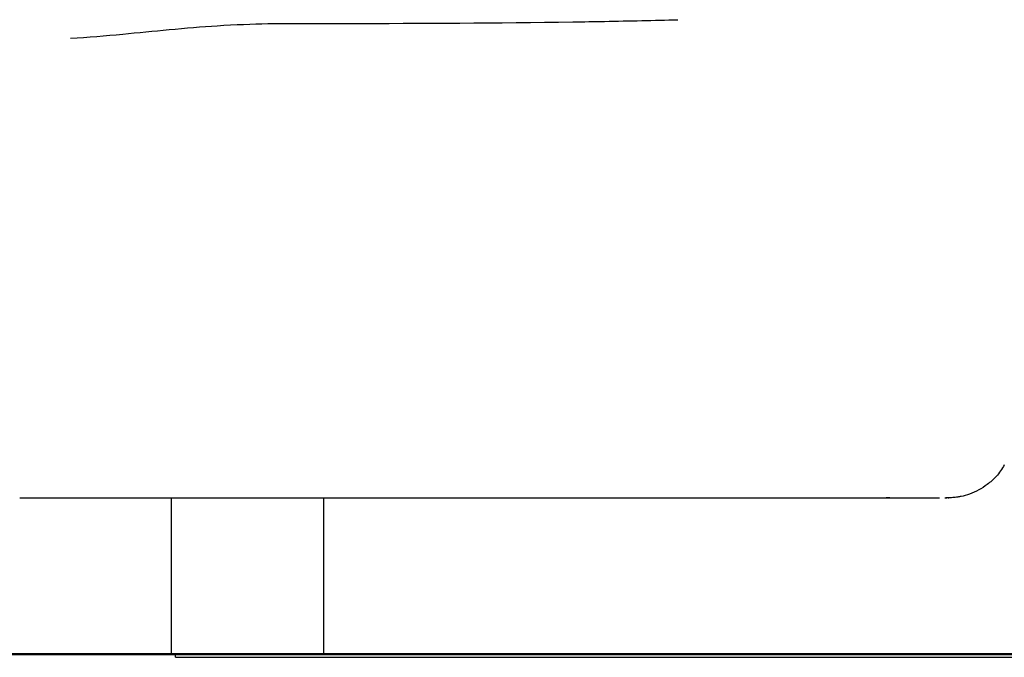
# Model space of a CAD drawing. Units: millimetres. Extents: x 0 to 29700, y 0 to 21000.
# Drawn here: x 13453 to 13766, y 2667 to 2870 of the extents above; entities that cross this region are included whole.
import ezdxf

# ---------------------------------------------------------------- set-up
doc = ezdxf.new("R2010")
doc.units = ezdxf.units.MM
doc.header["$LTSCALE"] = 15
doc.layers.add('P001', color=131, linetype='Continuous')
doc.layers.add('P_7THICK', color=7, linetype='Continuous', lineweight=50)

msp = doc.modelspace()

# ---------------------------------------------------------------- linework, layer by layer
at = {"layer": 'P001'}
for p, q in [((13500.8, 2717.96, 427.23), (13500.8, 2668.09, 427.23)), ((13549.4, 2717.96, 427.23), (13549.4, 2668.09, 427.23)), ((13502.13, 2667.09, -602.81), (13502.13, 2668.09, -602.81)), ((13549.4, 2668.09, -523.5), (14014.09, 2668.09, 256.19)), ((13502.13, 2667.09, -602.81), (14014.09, 2667.09, 256.19))]:
    msp.add_line(p, q, dxfattribs=at)
at = {"layer": 'P001', "extrusion": (-1.11277e-30, 1, -3.19081e-31)}
msp.add_arc((-13525.1, 427.23, 2668.09), 24.3, 0, 180, dxfattribs=at)
at = {"layer": 'P001'}
for points, knots in [([(13485.4, 2865.75, 735.2), (13490.21, 2866.21, 736.21), (13495.24, 2866.73, 736.43), (13505.36, 2867.68, 735.43), (13510.56, 2868.11, 734.13), (13521.2, 2868.79, 729.93), (13526.64, 2868.99, 726.76), (13534.06, 2869.12, 721.12), (13536.45, 2869.13, 719.08), (13538.73, 2869.13, 716.93)], [0, 0, 0, 0, 1.482436, 1.482436, 3.064403, 3.064403, 4.919571, 4.919571, 5.860005, 5.860005, 5.860005, 5.860005]), ([(13556.79, 2869.15, 699.41), (13580.74, 2869.19, 676.22), (13604.77, 2869.3, 653.11), (13632.18, 2869.7, 626.77), (13635.57, 2869.75, 623.53), (13638.94, 2869.81, 620.27)], [0, 0, 0, 0, 10.000106, 10.000106, 11.406454, 11.406454, 11.406454, 11.406454]), ([(13766.35, 2728.43, 349.06), (13765.63, 2727.12, 349.18), (13764.76, 2725.86, 349.09), (13762.89, 2723.8, 349.34), (13761.93, 2722.94, 349.51), (13759.2, 2720.89, 349.93), (13757.25, 2719.83, 350.15), (13754.37, 2718.79, 349.96), (13753.48, 2718.54, 349.84), (13752.24, 2718.28, 349.61), (13751.88, 2718.21, 349.53), (13751.24, 2718.11, 349.39), (13750.96, 2718.08, 349.34), (13750.45, 2718.03, 349.07), (13750.2, 2718.01, 348.89), (13749.67, 2717.98, 348.44), (13749.43, 2717.97, 348.1), (13749.11, 2717.96, 347.46), (13748.97, 2717.96, 347.16), (13748.82, 2717.96, 346.81), (13748.79, 2717.96, 346.74), (13748.77, 2717.96, 346.68)], [0, 0, 0, 0, 0.449886, 0.449886, 0.836907, 0.836907, 1.483095, 1.483095, 1.7586, 1.7586, 1.870952, 1.870952, 1.955447, 1.955447, 2.045708, 2.045708, 2.164901, 2.164901, 2.261934, 2.261934, 2.282069, 2.282069, 2.282069, 2.282069]), ([(13452.52, 2717.96, 636.11), (13453.71, 2717.96, 636.47), (13454.9, 2717.96, 636.82), (13465.05, 2717.96, 639.83), (13474, 2717.96, 642.49), (13487.42, 2717.96, 646.49), (13491.89, 2717.96, 647.82), (13498.6, 2717.96, 649.83), (13500.84, 2717.96, 650.5), (13503.63, 2717.96, 651.34), (13504.19, 2717.96, 651.5), (13505.03, 2717.96, 651.75), (13505.31, 2717.96, 651.84), (13505.73, 2717.96, 651.96), (13505.87, 2717.96, 652.01), (13506.15, 2717.96, 652.09), (13506.29, 2717.96, 652.13), (13507.55, 2717.96, 652.51), (13508.67, 2717.96, 652.84), (13510.35, 2717.96, 653.33), (13510.91, 2717.96, 653.49), (13511.75, 2717.96, 653.73), (13512.03, 2717.96, 653.81), (13512.45, 2717.96, 653.93), (13512.59, 2717.96, 653.97), (13512.87, 2717.96, 654.04), (13513.01, 2717.96, 654.08), (13513.71, 2717.96, 654.27), (13514.28, 2717.96, 654.42), (13515.41, 2717.96, 654.7), (13515.97, 2717.96, 654.84), (13517.11, 2717.96, 655.09), (13517.68, 2717.96, 655.2), (13518.39, 2717.96, 655.33), (13518.54, 2717.96, 655.36), (13518.75, 2717.96, 655.4), (13518.82, 2717.96, 655.41), (13518.97, 2717.96, 655.43), (13519.04, 2717.96, 655.44), (13519.4, 2717.96, 655.5), (13519.69, 2717.96, 655.54), (13521.13, 2717.96, 655.73), (13522.3, 2717.96, 655.82), (13523.78, 2717.96, 655.89), (13524.07, 2717.96, 655.9), (13524.44, 2717.96, 655.9), (13524.51, 2717.96, 655.91), (13524.61, 2717.96, 655.91), (13524.63, 2717.96, 655.91), (13524.65, 2717.96, 655.91), (13524.66, 2717.96, 655.91), (13524.68, 2717.96, 655.91), (13524.69, 2717.96, 655.91), (13524.74, 2717.96, 655.91), (13524.77, 2717.96, 655.91), (13524.96, 2717.96, 655.91), (13525.11, 2717.96, 655.91), (13525.85, 2717.96, 655.92), (13526.45, 2717.96, 655.91), (13527.65, 2717.96, 655.86), (13528.25, 2717.96, 655.82), (13529, 2717.96, 655.76), (13529.16, 2717.96, 655.74), (13529.46, 2717.96, 655.71), (13529.61, 2717.96, 655.7), (13530.06, 2717.96, 655.65), (13530.37, 2717.96, 655.61), (13531.87, 2717.96, 655.42), (13533.06, 2717.96, 655.21), (13534.53, 2717.96, 654.88), (13534.82, 2717.96, 654.81), (13535.26, 2717.96, 654.7), (13535.4, 2717.96, 654.66), (13535.69, 2717.96, 654.59), (13535.84, 2717.96, 654.55), (13536.57, 2717.96, 654.35), (13537.14, 2717.96, 654.18), (13538.29, 2717.96, 653.81), (13538.86, 2717.96, 653.61), (13539.99, 2717.96, 653.19), (13540.56, 2717.96, 652.96), (13541.26, 2717.96, 652.66), (13541.4, 2717.96, 652.6), (13541.67, 2717.96, 652.47), (13541.81, 2717.96, 652.41), (13542.23, 2717.96, 652.22), (13542.5, 2717.96, 652.09), (13543.31, 2717.96, 651.69), (13543.85, 2717.96, 651.41), (13544.5, 2717.96, 651.04), (13544.63, 2717.96, 650.96), (13544.8, 2717.96, 650.87), (13544.83, 2717.96, 650.85), (13544.87, 2717.96, 650.83), (13544.88, 2717.96, 650.82), (13544.89, 2717.96, 650.81), (13544.9, 2717.96, 650.81), (13544.93, 2717.96, 650.79), (13544.94, 2717.96, 650.78), (13545.02, 2717.96, 650.74), (13545.09, 2717.96, 650.7), (13545.41, 2717.96, 650.51), (13545.67, 2717.96, 650.35), (13546.18, 2717.96, 650.03), (13546.43, 2717.96, 649.87), (13546.93, 2717.96, 649.54), (13547.18, 2717.96, 649.37), (13547.54, 2717.96, 649.11), (13547.66, 2717.96, 649.02), (13547.91, 2717.96, 648.85), (13548.03, 2717.96, 648.76), (13548.21, 2717.96, 648.62), (13548.27, 2717.96, 648.58), (13548.36, 2717.96, 648.51), (13548.38, 2717.96, 648.49), (13548.44, 2717.96, 648.44), (13548.47, 2717.96, 648.42), (13548.62, 2717.96, 648.3), (13548.74, 2717.96, 648.21), (13548.97, 2717.96, 648.01), (13549.09, 2717.96, 647.92), (13549.32, 2717.96, 647.72), (13549.43, 2717.96, 647.62), (13549.77, 2717.96, 647.33), (13550, 2717.96, 647.12), (13550.44, 2717.96, 646.72), (13550.67, 2717.96, 646.51), (13551.11, 2717.96, 646.09), (13551.33, 2717.96, 645.88), (13551.66, 2717.96, 645.57), (13551.77, 2717.96, 645.46), (13551.99, 2717.96, 645.25), (13552.1, 2717.96, 645.15), (13552.42, 2717.96, 644.83), (13552.64, 2717.96, 644.62), (13553.29, 2717.96, 643.98), (13553.72, 2717.96, 643.55), (13554.58, 2717.96, 642.69), (13555.01, 2717.96, 642.26), (13555.87, 2717.96, 641.4), (13556.3, 2717.96, 640.97), (13556.94, 2717.96, 640.32), (13557.16, 2717.96, 640.1), (13557.48, 2717.96, 639.78), (13557.59, 2717.96, 639.67), (13557.8, 2717.96, 639.46), (13557.91, 2717.96, 639.35), (13558.87, 2717.96, 638.38), (13559.73, 2717.96, 637.52), (13562.31, 2717.96, 634.94), (13564.03, 2717.96, 633.22), (13566.61, 2717.96, 630.64), (13567.48, 2717.96, 629.79), (13568.77, 2717.96, 628.5), (13569.2, 2717.96, 628.07), (13569.84, 2717.96, 627.42), (13570.06, 2717.96, 627.21), (13570.38, 2717.96, 626.88), (13570.49, 2717.96, 626.78), (13570.65, 2717.96, 626.62), (13570.7, 2717.96, 626.56), (13570.81, 2717.96, 626.45), (13570.86, 2717.96, 626.4), (13574.35, 2717.96, 622.91), (13577.8, 2717.96, 619.47), (13582.95, 2717.96, 614.31), (13584.67, 2717.96, 612.59), (13587.25, 2717.96, 610), (13588.1, 2717.96, 609.14), (13589.39, 2717.96, 607.85), (13589.82, 2717.96, 607.42), (13590.68, 2717.96, 606.56), (13591.11, 2717.96, 606.12), (13594.96, 2717.96, 602.24), (13598.38, 2717.96, 598.78), (13608.62, 2717.96, 588.38), (13615.41, 2717.96, 581.42), (13623.02, 2717.96, 573.55), (13623.86, 2717.96, 572.68), (13625.13, 2717.96, 571.36), (13625.55, 2717.96, 570.93), (13626.18, 2717.96, 570.27), (13626.39, 2717.96, 570.05), (13626.66, 2717.96, 569.78), (13626.71, 2717.96, 569.72), (13626.79, 2717.96, 569.64), (13626.82, 2717.96, 569.61), (13626.86, 2717.96, 569.57), (13626.87, 2717.96, 569.56), (13626.89, 2717.96, 569.53), (13626.91, 2717.96, 569.52), (13627.03, 2717.96, 569.39), (13627.13, 2717.96, 569.28), (13628.92, 2717.96, 567.42), (13630.61, 2717.96, 565.67), (13633.13, 2717.96, 563.03), (13633.97, 2717.96, 562.15), (13635.01, 2717.96, 561.04), (13635.22, 2717.96, 560.82), (13635.53, 2717.96, 560.49), (13635.66, 2717.96, 560.35), (13635.79, 2717.96, 560.21), (13635.82, 2717.96, 560.17), (13635.84, 2717.96, 560.15), (13635.86, 2717.96, 560.12), (13635.88, 2717.96, 560.11), (13635.94, 2717.96, 560.04), (13635.99, 2717.96, 559.99), (13636.46, 2717.96, 559.48), (13636.87, 2717.96, 559.04), (13638.93, 2717.96, 556.81), (13640.57, 2717.96, 555.01), (13642.6, 2717.96, 552.75), (13643.01, 2717.96, 552.29), (13643.61, 2717.96, 551.61), (13643.81, 2717.96, 551.38), (13644.22, 2717.96, 550.93), (13644.42, 2717.96, 550.7), (13645.42, 2717.96, 549.56), (13646.23, 2717.96, 548.65), (13648.62, 2717.96, 545.9), (13650.2, 2717.96, 544.05), (13654.9, 2717.96, 538.48), (13657.98, 2717.96, 534.72), (13667.02, 2717.96, 523.32), (13672.8, 2717.96, 515.55), (13681.12, 2717.96, 503.65), (13683.83, 2717.96, 499.64), (13689.13, 2717.96, 491.53), (13691.72, 2717.96, 487.43), (13696.77, 2717.96, 479.15), (13699.23, 2717.96, 474.97), (13702.24, 2717.96, 469.69), (13702.84, 2717.96, 468.63), (13704.02, 2717.96, 466.51), (13704.61, 2717.96, 465.44), (13706.36, 2717.96, 462.25), (13707.51, 2717.96, 460.11), (13710.91, 2717.96, 453.68), (13713.1, 2717.96, 449.37), (13717.34, 2717.96, 440.7), (13719.39, 2717.96, 436.34), (13725.33, 2717.96, 423.18), (13729, 2717.96, 414.3), (13733.23, 2717.96, 403.08), (13734.06, 2717.96, 400.83), (13735.69, 2717.96, 396.32), (13736.48, 2717.96, 394.05), (13738.81, 2717.96, 387.24), (13740.29, 2717.96, 382.68), (13742.96, 2717.96, 373.97), (13744.16, 2717.96, 369.84), (13745.3, 2717.96, 365.68)], [0.4988151, 0.4988151, 0.4988151, 0.4988151, 0.5030072, 0.5030072, 0.5344451, 0.5344451, 0.5501641, 0.5501641, 0.5580236, 0.5580236, 0.5599885, 0.5599885, 0.5609709, 0.5609709, 0.5614621, 0.5614621, 0.5619533, 0.5619533, 0.5658831, 0.5658831, 0.567848, 0.567848, 0.5688304, 0.5688304, 0.5693216, 0.5693216, 0.5698128, 0.5698128, 0.5717777, 0.5717777, 0.5737426, 0.5737426, 0.5757074, 0.5757074, 0.5761987, 0.5761987, 0.5764443, 0.5764443, 0.5766899, 0.5766899, 0.5776723, 0.5776723, 0.5816021, 0.5816021, 0.5825845, 0.5825845, 0.5828301, 0.5828301, 0.5828915, 0.5828915, 0.5829222, 0.5829222, 0.5829529, 0.5829529, 0.5830757, 0.5830757, 0.5835669, 0.5835669, 0.5855318, 0.5855318, 0.5874967, 0.5874967, 0.5879879, 0.5879879, 0.5884791, 0.5884791, 0.5894615, 0.5894615, 0.5933913, 0.5933913, 0.5943737, 0.5943737, 0.5948649, 0.5948649, 0.5953562, 0.5953562, 0.597321, 0.597321, 0.5992859, 0.5992859, 0.6012508, 0.6012508, 0.601742, 0.601742, 0.6022332, 0.6022332, 0.6032156, 0.6032156, 0.6051805, 0.6051805, 0.6056717, 0.6056717, 0.6057945, 0.6057945, 0.6058252, 0.6058252, 0.6058559, 0.6058559, 0.6059173, 0.6059173, 0.606163, 0.606163, 0.6071454, 0.6071454, 0.6081278, 0.6081278, 0.6091103, 0.6091103, 0.6096015, 0.6096015, 0.6100927, 0.6100927, 0.6103383, 0.6103383, 0.6104611, 0.6104611, 0.6105839, 0.6105839, 0.6110751, 0.6110751, 0.6115664, 0.6115664, 0.6120576, 0.6120576, 0.61304, 0.61304, 0.6140224, 0.6140224, 0.6150049, 0.6150049, 0.6154961, 0.6154961, 0.6159873, 0.6159873, 0.6169697, 0.6169697, 0.6189346, 0.6189346, 0.6208995, 0.6208995, 0.6228644, 0.6228644, 0.6238468, 0.6238468, 0.624338, 0.624338, 0.6248292, 0.6248292, 0.628759, 0.628759, 0.6366185, 0.6366185, 0.6405482, 0.6405482, 0.6425131, 0.6425131, 0.6434955, 0.6434955, 0.6439867, 0.6439867, 0.6442323, 0.6442323, 0.644478, 0.644478, 0.6601969, 0.6601969, 0.6680564, 0.6680564, 0.6719862, 0.6719862, 0.673951, 0.673951, 0.6759159, 0.6759159, 0.6916349, 0.6916349, 0.7230728, 0.7230728, 0.7270026, 0.7270026, 0.7289674, 0.7289674, 0.7299499, 0.7299499, 0.7301955, 0.7301955, 0.7303183, 0.7303183, 0.7303797, 0.7303797, 0.7304411, 0.7304411, 0.7309323, 0.7309323, 0.7387918, 0.7387918, 0.7427215, 0.7427215, 0.743704, 0.743704, 0.7441952, 0.744318, 0.744318, 0.7443794, 0.7443794, 0.7444408, 0.7444408, 0.7446864, 0.7446864, 0.7466513, 0.7466513, 0.7545108, 0.7545108, 0.7564757, 0.7564757, 0.7574581, 0.7574581, 0.7584405, 0.7584405, 0.7623703, 0.7623703, 0.7702298, 0.7702298, 0.7859487, 0.7859487, 0.8173867, 0.8173867, 0.8331057, 0.8331057, 0.8488246, 0.8488246, 0.8645436, 0.8645436, 0.8684733, 0.8684733, 0.8724031, 0.8724031, 0.8802626, 0.8802626, 0.8959816, 0.8959816, 0.9117005, 0.9117005, 0.9431385, 0.9431385, 0.950998, 0.950998, 0.9588575, 0.9588575, 0.9745764, 0.9745764, 0.9886634, 0.9886634, 0.9886634, 0.9886634]), ([(13729.99, 2717.96, 322.97), (13730.65, 2717.96, 323.24), (13731.31, 2717.96, 323.52), (13731.95, 2717.96, 323.83), (13732.38, 2717.96, 324.03), (13732.8, 2717.96, 324.24), (13733.22, 2717.96, 324.46)], [0.2922016, 0.2922016, 0.2922016, 0.2922016, 0.5, 0.5, 0.5, 0.6378704, 0.6378704, 0.6378704, 0.6378704]), ([(13736.68, 2717.96, 326.56), (13737.04, 2717.96, 326.82), (13737.1, 2717.96, 326.87), (13737.17, 2717.96, 326.91), (13737.33, 2717.96, 327.03), (13737.47, 2717.96, 327.14), (13737.63, 2717.96, 327.26), (13737.83, 2717.96, 327.41), (13738, 2717.96, 327.54), (13738.2, 2717.96, 327.7), (13738.46, 2717.96, 327.91), (13738.7, 2717.96, 328.11), (13738.95, 2717.96, 328.32), (13739.57, 2717.96, 328.84), (13740.16, 2717.96, 329.39), (13740.74, 2717.96, 329.96), (13742.72, 2717.96, 331.95), (13744.4, 2717.96, 334.21), (13745.71, 2717.96, 336.68)], [0, 0, 0, 0, 0.0067926, 0.0067926, 0.0067926, 0.0245677, 0.0245677, 0.0245677, 0.0461403, 0.0461403, 0.0461403, 0.0756722, 0.0756722, 0.0756722, 0.1496252, 0.1496252, 0.1496252, 0.4049242, 0.4049242, 0.4049242, 0.4049242]), ([(13748.32, 2717.97, 357.98), (13748.32, 2717.97, 358.1), (13748.31, 2717.97, 358.21), (13748.29, 2717.97, 358.96), (13748.21, 2717.96, 359.58), (13747.87, 2717.91, 362.07), (13747.58, 2717.84, 363.92), (13747.45, 2717.81, 365.88), (13747.44, 2717.81, 365.95), (13747.44, 2717.81, 366.04), (13747.44, 2717.81, 366.05), (13747.44, 2717.81, 366.08), (13747.44, 2717.81, 366.09), (13747.44, 2717.81, 366.1), (13747.44, 2717.81, 366.1), (13747.43, 2717.81, 366.11), (13747.43, 2717.81, 366.11), (13747.43, 2717.81, 366.11), (13747.43, 2717.81, 366.11), (13747.43, 2717.81, 366.11), (13747.43, 2717.81, 366.11), (13747.43, 2717.81, 366.11)], [5.0037739, 5.0037739, 5.0037739, 5.0037739, 5.0386188, 5.0386188, 5.2269536, 5.2269536, 5.790895, 5.790895, 5.8133548, 5.8133548, 5.817566, 5.817566, 5.8207244, 5.8207244, 5.8214919, 5.8214919, 5.8216837, 5.8216837, 5.8217317, 5.8217317, 5.8217437, 5.8217437, 5.8217437, 5.8217437]), ([(13748.89, 2717.97, 352.92), (13748.89, 2717.97, 352.99), (13748.89, 2717.97, 353.06), (13748.87, 2717.97, 353.24), (13748.85, 2717.97, 353.35), (13748.8, 2717.97, 353.54), (13748.76, 2717.97, 353.62), (13748.69, 2717.96, 353.73), (13748.66, 2717.96, 353.76), (13748.59, 2717.96, 353.82), (13748.54, 2717.96, 353.84), (13748.45, 2717.96, 353.87), (13748.41, 2717.96, 353.88), (13748.32, 2717.96, 353.9), (13748.29, 2717.96, 353.9), (13748.22, 2717.95, 353.89), (13748.2, 2717.95, 353.89), (13748.18, 2717.95, 353.89)], [3.8029372, 3.8029372, 3.8029372, 3.8029372, 3.823649, 3.823649, 3.8574041, 3.8574041, 3.8833607, 3.8833607, 3.8963527, 3.8963527, 3.9110328, 3.9110328, 3.9250303, 3.9250303, 3.9362878, 3.9362878, 3.9434148, 3.9434148, 3.9434148, 3.9434148]), ([(13748.45, 2717.96, 344.94), (13748.51, 2717.96, 345.3), (13748.56, 2717.96, 345.66), (13748.6, 2717.96, 346.02), (13748.61, 2717.96, 346.13), (13748.62, 2717.96, 346.24), (13748.63, 2717.96, 346.36)], [0.67210485, 0.67210485, 0.67210485, 0.67210485, 0.70502659, 0.70502659, 0.70502659, 0.71544914, 0.71544914, 0.71544914, 0.71544914])]:
    msp.add_open_spline(points, degree=3, knots=knots, dxfattribs=at)
for points in [[(13538.73, 2869.13, 716.93), (13544.74, 2869.14, 711.08), (13550.77, 2869.14, 705.24), (13556.8, 2869.15, 699.41)], [(13638.94, 2869.81, 620.27), (13646.94, 2869.96, 612.55), (13654.72, 2870.13, 604.6), (13662.25, 2870.34, 596.42)], [(13468.75, 2864.44, 731.12), (13474.27, 2864.77, 732.62), (13479.82, 2865.21, 734), (13485.4, 2865.75, 735.2)], [(13729.86, 2717.96, 322.92), (13729.49, 2717.95, 322.75), (13729.11, 2717.95, 322.61), (13728.71, 2717.95, 322.49)], [(13747.62, 2717.96, 341.3), (13747.79, 2717.96, 341.85), (13747.94, 2717.96, 342.4), (13748.07, 2717.96, 342.96)]]:
    msp.add_open_spline(points, degree=3, dxfattribs=at)
at = {"layer": 'P_7THICK'}
msp.add_line((17243.58, 2668.08), (2116.22, 2668.08), dxfattribs=at)

doc.saveas('drawing.dxf')
